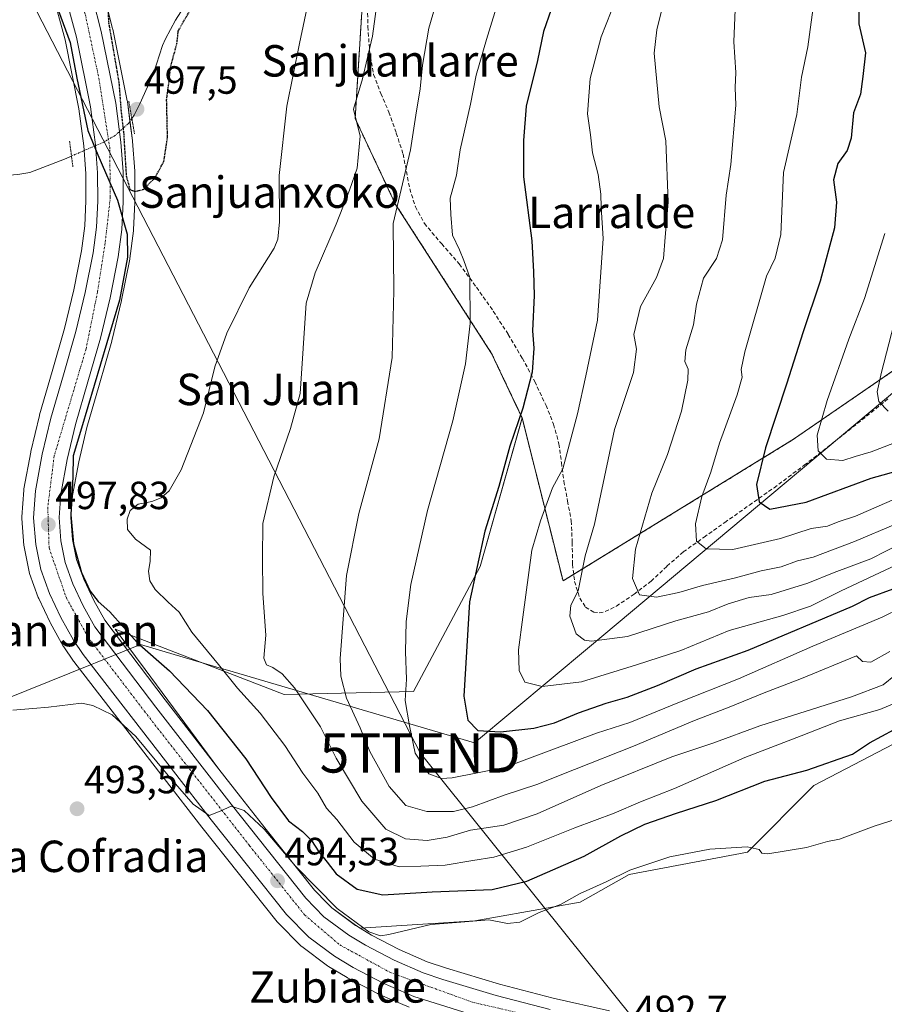
# Model space of a CAD drawing. Units: metres. Extents: x 610488 to 613926, y 4752455 to 4754824.
# Drawn here: x 611229 to 611449, y 4753929 to 4754180 of the extents above; entities that cross this region are included whole.
import ezdxf
from ezdxf.enums import TextEntityAlignment as Align

# ---------------------------------------------------------------- set-up
doc = ezdxf.new("R2010")
doc.units = ezdxf.units.M
doc.header["$MEASUREMENT"] = 0
for name, pattern in [('TRAZO_Y_PUNTO', [1, 0.5, -0.25, 0, -0.25]), ('TRAZOS', [0.75, 0.5, -0.25]), ('TRAZOS2', [0.375, 0.25, -0.125]), ('TRAZOSX2', [1.5, 1, -0.5])]:
    doc.linetypes.add(name, pattern=pattern)
doc.layers.get('0').update_dxf_attribs({"lineweight": 5})
for name, color, linetype, lineweight in [('Arbolado forestal', 92, 'TRAZOS', 0), ('Arbolado forestal CxS', 92, 'Continuous', 0), ('Carretera de calzada única', 19, 'Continuous', 13), ('Carretera de calzada única Cxs', 19, 'Continuous', 13), ('Carretera de calzada única eje', 19, 'TRAZO_Y_PUNTO', 0), ('Carátula', 7, 'Continuous', 5), ('Corriente natural lineal', 142, 'Continuous', 13), ('Corriente natural lineal oculto', 19, 'TRAZO_Y_PUNTO', 13), ('Cultivos herbáceos CxS', 92, 'Continuous', 0), ('Curva de nivel maestra', 36, 'Continuous', 30), ('Curva de nivel maestra depresión', 36, 'TRAZOS2', 30), ('Curva de nivel normal', 36, 'Continuous', 0), ('Entidad de ámbito territorial', 19, 'Continuous', 0), ('Entidad de ámbito territorial CxS', 92, 'Continuous', 0), ('Matorral', 135, 'Continuous', 0), ('Matorral CxS', 135, 'Continuous', 0), ('Núcleo urbano', 19, 'Continuous', 0), ('Núcleo urbano CxS', 19, 'Continuous', 0), ('Puente lineal', 2, 'TRAZOS2', 0), ('Punto de cota en terreno', 7, 'Continuous', 0), ('Rótulo de punto de cota en terreno', 19, 'Continuous', 0), ('Senda', 19, 'TRAZOSX2', 0), ('Tendido', 6, 'Continuous', 0), ('Texto cartográfico', 19, 'Continuous', 0), ('Torre de tendido puntual', 7, 'Continuous', 0)]:
    doc.layers.add(name, color=color, linetype=linetype, lineweight=lineweight)
doc.styles.add('Arial', font='txt', dxfattribs={"height": 0.2})

# ---------------------------------------------------------------- blocks, each defined once
blk = doc.blocks.new('*U160')
at = {"layer": 'Cultivos herbáceos CxS', "color": 92, "linetype": 'Continuous', "lineweight": 0}
blk.add_polyline3d([(611379.31, 4753927.44, 492.7), (611364.92, 4753930.69, 493.02), (611351.27, 4753934.23, 493.45), (611337.77, 4753938.29, 493.97), (611332.9, 4753939.97, 494.01), (611325.73, 4753943.05, 494.12), (611318.69, 4753946.76, 494.69), (611315.86, 4753948.48, 494.64), (611345, 4753950.37, 495.15), (611371.79, 4753955.11, 494.44), (611384.27, 4753962.15, 494.88), (611414.42, 4753967.84, 494.81), (611431.3, 4753984.82, 497.07), (611471.9, 4754006.01, 499.46)], dxfattribs=at)
blk = doc.blocks.new('*U166')
at = {"layer": 'Arbolado forestal CxS', "color": 92, "linetype": 'Continuous', "lineweight": 0}
blk.add_polyline3d([(611472.09, 4754104.54, 567.74), (611426.14, 4754072.97, 552.47), (611367.46, 4754036.93, 533.45), (611357.06, 4754078.39, 524.96), (611349.29, 4754094.82, 521.41), (611324.83, 4754132.79, 514.9), (611314.53, 4754154.68, 509.32), (611316.49, 4754185.88, 508.45), (611337.76, 4754190.61, 514.52), (611375.56, 4754191.79, 527.03), (611385.55, 4754198.19, 529.22), (611398.66, 4754227.8, 529.77), (611414.95, 4754258.96, 531.7), (611449.62, 4754332.89, 530.11)], dxfattribs=at)
blk = doc.blocks.new('5PATER')
at = {"layer": 'Carátula', "linetype": 'Continuous', "lineweight": 5}
h = blk.add_hatch(color=250, dxfattribs=at)
edge = h.paths.add_edge_path()
edge.add_ellipse((0, 0.01), major_axis=(-1.33, -1.34), ratio=0.999422, start_angle=0, end_angle=360)
blk = doc.blocks.new('5TTEND')
blk.add_text('5TTEND', height=10).set_placement((0, 0), align=Align.MIDDLE_CENTER)

msp = doc.modelspace()

# ---------------------------------------------------------------- linework, layer by layer
at = {"layer": 'Arbolado forestal', "color": 92, "linetype": 'TRAZOS', "lineweight": 0}
for points in [[(611449.62, 4754332.89, 530.11), (611448.53, 4754330.58, 530.04), (611414.95, 4754258.96, 531.7), (611398.66, 4754227.8, 529.77), (611385.55, 4754198.19, 529.22), (611375.56, 4754191.79, 527.03), (611337.76, 4754190.61, 514.52), (611317.49, 4754186.11, 508.86), (611316.49, 4754185.89, 508.45), (611314.53, 4754154.68, 509.32), (611324.83, 4754132.79, 514.9), (611349.29, 4754094.82, 521.41), (611357.06, 4754078.4, 524.96)], [(611357.06, 4754078.4, 524.96), (611367.46, 4754036.93, 533.45), (611370.19, 4754038.61, 533.95), (611426.14, 4754072.97, 552.47), (611472.09, 4754104.55, 567.74), (611479.95, 4754109.59, 569.9), (611510.03, 4754128.86, 574)]]:
    msp.add_polyline3d(points, dxfattribs=at)
at = {"layer": 'Carretera de calzada única', "color": 19, "linetype": 'Continuous', "lineweight": 13}
for points in [[(611348.73, 4753925.11, 492.95), (611329.48, 4753931.14, 493.51), (611321.64, 4753934.51, 493.7), (611314.03, 4753938.51, 494.03), (611309.32, 4753941.36, 494.01), (611302.76, 4753946.22, 494.1), (611297.07, 4753951.99, 494.31), (611277.87, 4753976.09, 494.5), (611268.28, 4753988.46, 494.8), (611245.33, 4754018.21, 496.65), (611242.82, 4754021.84, 496.82), (611239.57, 4754027.61, 497.1), (611236.69, 4754033.72, 497.3), (611234.5, 4754039.86, 497.61), (611233.21, 4754046.19, 497.74), (611232.69, 4754053.02, 497.77), (611233.17, 4754059.84, 497.75), (611234.89, 4754069.15, 497.95), (611237.07, 4754078.36, 498.49), (611240.26, 4754089.38, 498.24), (611243.42, 4754100.39, 498.75), (611245.82, 4754110.35, 498.82), (611247.82, 4754120.44, 499.21), (611248.67, 4754127.02, 499.2), (611249.01, 4754133.61, 499.21), (611248.98, 4754140.8, 499.36), (611248.46, 4754147.97, 499.76), (611247.17, 4754157.58, 500.19), (611243.6, 4754175.35, 500.31), (611237.48, 4754197.88, 501.65)], [(611247.77, 4754185.23, 501.09), (611249.89, 4754176.84, 500.48), (611253.57, 4754158.59, 500.03), (611254.89, 4754148.64, 499.57), (611255.46, 4754141.05, 499.78), (611255.48, 4754133.46, 499.99), (611255.1, 4754126.43, 499.83), (611254.21, 4754119.41, 499.7), (611252.14, 4754108.98, 499.46), (611249.67, 4754098.74, 499.33), (611246.48, 4754087.59, 498.85), (611243.32, 4754076.73, 499.51), (611241.21, 4754067.82, 498.26), (611239.58, 4754059.02, 498.73), (611239.17, 4754053.06, 498.92), (611239.62, 4754047.09, 497.84), (611240.73, 4754041.6, 497.34), (611242.67, 4754036.18, 497.9), (611245.32, 4754030.59, 497.38), (611248.3, 4754025.27, 496.92), (611263.8, 4754004.79, 496.05), (611282.96, 4753980.06, 495.35), (611301.98, 4753956.18, 494.44), (611306.6, 4753951.42, 494.16), (611312.94, 4753946.74, 494.09), (611317.21, 4753944.15, 493.93), (611324.44, 4753940.34, 493.85), (611331.82, 4753937.17, 493.78), (611336.85, 4753935.43, 493.66), (611350.46, 4753931.34, 493.33), (611364.21, 4753927.77, 492.92)]]:
    msp.add_polyline3d(points, dxfattribs=at)
at = {"layer": 'Carretera de calzada única Cxs', "color": 19, "linetype": 'Continuous', "lineweight": 13}
for points in [[(611348.73, 4753925.11, 492.95), (611329.48, 4753931.14, 493.51), (611321.64, 4753934.51, 493.7), (611314.03, 4753938.51, 494.03), (611309.32, 4753941.36, 494.01), (611302.76, 4753946.22, 494.1), (611297.07, 4753951.99, 494.31), (611277.87, 4753976.09, 494.5), (611268.28, 4753988.46, 494.8), (611245.33, 4754018.21, 496.65), (611242.82, 4754021.84, 496.82), (611239.57, 4754027.61, 497.1), (611236.69, 4754033.72, 497.3), (611234.5, 4754039.86, 497.61), (611233.21, 4754046.19, 497.74), (611232.69, 4754053.02, 497.77), (611233.17, 4754059.84, 497.75), (611234.89, 4754069.15, 497.95), (611237.07, 4754078.36, 498.49), (611240.26, 4754089.38, 498.24), (611243.42, 4754100.39, 498.75), (611245.82, 4754110.35, 498.82), (611247.82, 4754120.44, 499.21), (611248.67, 4754127.02, 499.2), (611249.01, 4754133.61, 499.21), (611248.98, 4754140.8, 499.36), (611248.46, 4754147.97, 499.76), (611247.17, 4754157.58, 500.19), (611243.6, 4754175.35, 500.31), (611237.48, 4754197.88, 501.65)], [(611247.77, 4754185.23, 501.09), (611249.89, 4754176.84, 500.48), (611253.57, 4754158.59, 500.03), (611254.89, 4754148.64, 499.57), (611255.46, 4754141.05, 499.78), (611255.48, 4754133.46, 499.99), (611255.1, 4754126.43, 499.83), (611254.21, 4754119.41, 499.7), (611252.14, 4754108.98, 499.46), (611249.67, 4754098.74, 499.33), (611246.48, 4754087.59, 498.85), (611243.32, 4754076.73, 499.51), (611241.21, 4754067.82, 498.26), (611239.58, 4754059.02, 498.73), (611239.17, 4754053.06, 498.92), (611239.62, 4754047.09, 497.84), (611240.73, 4754041.6, 497.34), (611242.67, 4754036.18, 497.9), (611245.32, 4754030.59, 497.38), (611248.3, 4754025.27, 496.92), (611263.8, 4754004.79, 496.05), (611282.96, 4753980.06, 495.35), (611301.98, 4753956.18, 494.44), (611306.6, 4753951.42, 494.16), (611312.94, 4753946.74, 494.09), (611317.21, 4753944.15, 493.93), (611324.44, 4753940.34, 493.85), (611331.82, 4753937.17, 493.78), (611336.85, 4753935.43, 493.66), (611350.46, 4753931.34, 493.33), (611364.21, 4753927.77, 492.92)]]:
    msp.add_polyline3d(points, dxfattribs=at)
at = {"layer": 'Carretera de calzada única eje', "color": 19, "linetype": 'TRAZO_Y_PUNTO', "lineweight": 0}
msp.add_polyline3d([(611243.21, 4754190.18, 501.58), (611245.85, 4754181.08, 501.24), (611249.28, 4754164.94, 500.76), (611252.05, 4754147.31, 500.09), (611252.21, 4754134.59, 499.81), (611250.91, 4754123.02, 499.5), (611248.96, 4754110.49, 499.21), (611246.03, 4754095.99, 498.87), (611237.92, 4754068.76, 498.28), (611236.28, 4754055.73, 497.94), (611236.62, 4754045.31, 497.68), (611241.01, 4754032.59, 497.07), (611246.71, 4754022.34, 496.54), (611260.87, 4754003.76, 495.83), (611287.67, 4753969.49, 494.83), (611301.67, 4753951.9, 494.37), (611310.64, 4753944.24, 494.11), (611323.5, 4753937.24, 493.73), (611344.17, 4753929.74, 493.4), (611383.78, 4753920.38, 492.61)], dxfattribs=at)
at = {"layer": 'Corriente natural lineal', "color": 142, "linetype": 'Continuous', "lineweight": 13}
for points in [[(611271.72, 4754184.19, 499.33), (611268.77, 4754179.7, 499.49), (611266.23, 4754174.96, 498.31), (611265.48, 4754173.24, 498.13), (611263.16, 4754166.13, 498.76), (611259.76, 4754158.41, 498.63), (611258.29, 4754155.49, 498.9), (611257.69, 4754154.63, 499.01)], [(611242.32, 4754145.09, 497.36), (611240.53, 4754144.32, 496.72), (611231.75, 4754140.86, 496.07), (611228.69, 4754140.36, 495.93), (611219.46, 4754139.75, 495.69), (611210.23, 4754139.2, 495.11), (611199.31, 4754138.92, 494.34), (611195.73, 4754138.39, 494.24), (611174.16, 4754133.56, 493.5), (611155.51, 4754130.76, 492.69), (611149.5, 4754129.3, 492.72)]]:
    msp.add_polyline3d(points, dxfattribs=at)
at = {"layer": 'Corriente natural lineal oculto', "color": 19, "linetype": 'TRAZO_Y_PUNTO', "lineweight": 13}
msp.add_polyline3d([(611257.69, 4754154.63, 499.01), (611256.8, 4754153.35, 499.16), (611253.42, 4754150.35, 499.9), (611250.42, 4754148.57, 500.09), (611242.32, 4754145.09, 497.36)], dxfattribs=at)
at = {"layer": 'Cultivos herbáceos CxS', "color": 92, "linetype": 'Continuous', "lineweight": 0}
for points in [[(611449.62, 4754332.89, 530.11), (611448.53, 4754330.58, 530.04), (611414.95, 4754258.96, 531.7), (611398.66, 4754227.8, 529.77), (611385.55, 4754198.19, 529.22), (611375.56, 4754191.79, 527.03), (611337.76, 4754190.61, 514.52), (611317.49, 4754186.11, 508.86), (611316.49, 4754185.89, 508.45), (611314.53, 4754154.68, 509.32), (611324.83, 4754132.79, 514.9), (611349.29, 4754094.82, 521.41), (611357.06, 4754078.4, 524.96)], [(611234.59, 4754197.07, 500.98), (611240.68, 4754174.66, 499.46), (611244.21, 4754157.08, 499.19), (611245.47, 4754147.66, 499.05), (611245.98, 4754140.69, 498.54), (611246.01, 4754133.68, 498.5), (611245.68, 4754127.29, 498.57), (611244.86, 4754120.92, 498.4), (611242.89, 4754110.99, 497.71), (611240.52, 4754101.16, 498.05), (611237.38, 4754090.21, 497.06), (611234.19, 4754079.19, 497.58), (611234.15, 4754079.05, 497.57), (611231.97, 4754069.84, 497.24), (611231.94, 4754069.7, 497.24), (611230.22, 4754060.37, 497.5), (611230.18, 4754060.05, 497.51), (611229.7, 4754053.23, 497.7), (611229.69, 4754053.02, 497.71), (611229.7, 4754052.79, 497.71), (611230.22, 4754045.96, 497.74), (611230.26, 4754045.67, 497.73), (611230.27, 4754045.59, 497.73), (611231.56, 4754039.26, 497.68), (611231.67, 4754038.85, 497.68), (611233.87, 4754032.7, 497.66), (611233.98, 4754032.44, 497.64), (611236.86, 4754026.33, 497.33), (611236.96, 4754026.14, 497.32), (611240.21, 4754020.35, 497.14), (611240.35, 4754020.13, 497.13), (611242.86, 4754016.5, 496.97), (611242.95, 4754016.38, 496.97), (611265.91, 4753986.63, 494.15), (611275.51, 4753974.24, 493.68), (611294.72, 4753950.12, 493.82), (611294.77, 4753950.06, 493.81), (611294.93, 4753949.88, 493.8), (611300.62, 4753944.11, 493.6), (611300.83, 4753943.92, 493.59), (611300.97, 4753943.81, 493.58), (611307.53, 4753938.95, 493.65), (611307.77, 4753938.79, 493.65), (611312.5, 4753935.93, 493.62), (611312.63, 4753935.85, 493.61), (611320.24, 4753931.85, 493.45), (611320.46, 4753931.75, 493.44), (611328.3, 4753928.38, 493.25)], [(611328.29, 4753928.38, 493.25), (611320.45, 4753931.75, 493.44), (611320.24, 4753931.86, 493.45), (611312.63, 4753935.86, 493.61), (611312.5, 4753935.93, 493.62), (611307.77, 4753938.79, 493.65), (611307.53, 4753938.95, 493.65), (611300.97, 4753943.81, 493.58), (611300.83, 4753943.92, 493.59), (611300.62, 4753944.11, 493.6), (611294.93, 4753949.88, 493.8), (611294.77, 4753950.06, 493.81), (611294.72, 4753950.12, 493.82), (611275.51, 4753974.24, 493.68), (611265.91, 4753986.63, 494.15), (611242.95, 4754016.38, 496.97), (611242.86, 4754016.5, 496.97), (611240.35, 4754020.13, 497.13), (611240.21, 4754020.35, 497.14), (611236.96, 4754026.14, 497.32), (611236.86, 4754026.33, 497.33), (611233.98, 4754032.44, 497.64), (611233.87, 4754032.7, 497.66), (611231.67, 4754038.85, 497.68), (611231.56, 4754039.26, 497.68), (611230.27, 4754045.59, 497.73), (611230.26, 4754045.67, 497.73), (611230.22, 4754045.96, 497.74), (611229.7, 4754052.79, 497.71), (611229.69, 4754053.02, 497.71), (611229.7, 4754053.23, 497.7), (611230.18, 4754060.05, 497.51), (611230.22, 4754060.37, 497.5), (611231.94, 4754069.7, 497.24), (611231.97, 4754069.84, 497.24), (611234.15, 4754079.05, 497.57), (611234.19, 4754079.19, 497.58), (611237.38, 4754090.21, 497.06), (611240.52, 4754101.16, 498.05), (611242.89, 4754110.99, 497.71), (611244.86, 4754120.93, 498.4), (611245.68, 4754127.29, 498.57), (611246.01, 4754133.68, 498.5), (611245.98, 4754140.69, 498.54), (611245.56, 4754146.48, 498.89), (611245.47, 4754147.66, 499.05), (611244.21, 4754157.09, 499.19), (611240.68, 4754174.66, 499.46), (611234.59, 4754197.07, 500.98)], [(611316.49, 4754185.88, 508.45), (611314.53, 4754154.68, 509.32), (611324.83, 4754132.79, 514.9), (611349.29, 4754094.82, 521.41), (611357.06, 4754078.39, 524.96), (611346.36, 4754040.62, 525.11), (611329.4, 4754008.73, 520.44), (611296.45, 4754008.02, 508.36), (611253.4, 4754024.66, 498.24), (611261.05, 4754014.35, 497.9), (611279.81, 4753989.02, 496.58), (611266.18, 4754006.61, 496.93), (611250.82, 4754026.92, 498.21), (611247.99, 4754031.97, 498.89), (611245.44, 4754037.33, 500.41), (611243.63, 4754042.41, 499.29), (611242.6, 4754047.5, 498.93), (611242.18, 4754053.07, 500.2), (611242.56, 4754058.64, 499.9), (611244.15, 4754067.2, 500.44), (611246.22, 4754075.97, 501.39), (611249.36, 4754086.76, 500.34), (611252.55, 4754097.92, 500.01), (611252.59, 4754098.04, 500), (611255.06, 4754108.28, 500.14), (611255.08, 4754108.4, 500.14), (611257.16, 4754118.86, 499.97), (611257.19, 4754119.03, 499.97), (611258.08, 4754126.05, 500.17), (611258.1, 4754126.27, 500.18), (611258.48, 4754133.3, 500.15), (611258.48, 4754133.46, 500.15), (611258.46, 4754141.06, 499.63), (611258.45, 4754141.27, 499.61), (611257.88, 4754148.86, 499.11), (611257.86, 4754149.03, 499.11), (611256.54, 4754158.98, 499.19), (611256.52, 4754159.11, 499.2), (611256.51, 4754159.18, 499.21), (611252.83, 4754177.43, 499.81), (611252.8, 4754177.58, 499.81), (611250.67, 4754185.97, 500.38)], [(611279.81, 4753989.02, 496.58), (611266.18, 4754006.61, 496.93), (611250.82, 4754026.92, 498.21), (611247.99, 4754031.97, 498.89), (611245.44, 4754037.33, 500.41), (611243.63, 4754042.41, 499.29), (611242.6, 4754047.5, 498.93), (611242.18, 4754053.07, 500.2), (611242.56, 4754058.64, 499.9), (611244.15, 4754067.2, 500.44), (611246.22, 4754075.97, 501.39), (611249.36, 4754086.76, 500.34), (611252.55, 4754097.92, 500.01), (611252.59, 4754098.04, 500), (611255.06, 4754108.28, 500.14), (611255.08, 4754108.4, 500.14), (611257.16, 4754118.86, 499.97), (611257.19, 4754119.03, 499.97), (611258.08, 4754126.05, 500.17), (611258.1, 4754126.27, 500.18), (611258.48, 4754133.3, 500.15), (611258.48, 4754133.46, 500.15), (611258.46, 4754141.06, 499.63), (611258.45, 4754141.28, 499.61), (611257.88, 4754148.87, 499.11), (611257.86, 4754149.04, 499.11), (611257.21, 4754153.94, 499.09), (611256.54, 4754158.99, 499.19), (611256.52, 4754159.11, 499.2), (611256.51, 4754159.18, 499.21), (611252.83, 4754177.43, 499.81), (611252.8, 4754177.58, 499.81), (611250.67, 4754185.97, 500.38)], [(611279.81, 4753989.02, 496.58), (611261.04, 4754014.35, 497.9), (611253.4, 4754024.66, 498.24), (611296.45, 4754008.02, 508.37), (611329.4, 4754008.73, 520.44), (611346.36, 4754040.62, 525.11), (611357.06, 4754078.4, 524.96)], [(611471.9, 4754006.01, 499.46), (611431.3, 4753984.82, 497.07), (611414.42, 4753967.84, 494.81), (611384.27, 4753962.15, 494.88), (611371.79, 4753955.11, 494.44), (611345, 4753950.37, 495.15), (611315.86, 4753948.48, 494.64)], [(611315.86, 4753948.48, 494.64), (611318.69, 4753946.76, 494.69), (611325.73, 4753943.05, 494.12), (611332.9, 4753939.97, 494.01), (611337.77, 4753938.29, 493.97), (611351.27, 4753934.23, 493.45), (611364.92, 4753930.69, 493.02), (611379.31, 4753927.44, 492.7)]]:
    msp.add_polyline3d(points, dxfattribs=at)
at = {"layer": 'Curva de nivel maestra', "color": 36, "linetype": 'Continuous', "lineweight": 30}
for points in [[(611238.98, 4754182.03, 500), (611242, 4754173.96, 500), (611243.64, 4754164.95, 500), (611246.52, 4754151.58, 500), (611249, 4754145.36, 500), (611254.03, 4754133.86, 500), (611256.49, 4754125.2, 500), (611256.57, 4754119.38, 500), (611254.55, 4754108.44, 500), (611244.87, 4754075.77, 500), (611242.73, 4754068.77, 500), (611242.63, 4754063.44, 500), (611242.18, 4754053.77, 500), (611242.85, 4754046.38, 500), (611244.83, 4754039.08, 500), (611247.09, 4754034.31, 500), (611249.15, 4754031.72, 500), (611252.12, 4754029.02, 500), (611259, 4754021.27, 500), (611267.3, 4754014.01, 500), (611276.94, 4754003.91, 500), (611286.68, 4753991.64, 500), (611293.12, 4753981.74, 500), (611297.6, 4753975.88, 500), (611301.16, 4753973.11, 500), (611303.39, 4753970.85, 500), (611305.28, 4753967.93, 500), (611307.44, 4753965.3, 500), (611309.67, 4753962.36, 500), (611315.09, 4753958.44, 500), (611321.63, 4753956.97, 500), (611334.14, 4753957.76, 500), (611349.43, 4753958.38, 500), (611358.27, 4753960.47, 500), (611372.89, 4753966.84, 500), (611382.16, 4753972.03, 500), (611388.29, 4753974.96, 500), (611396.34, 4753977.8, 500), (611406.35, 4753980.98, 500), (611418.86, 4753985.95, 500), (611429.53, 4753988.73, 500), (611441.15, 4753992.79, 500), (611445.47, 4753995.68, 500), (611451.76, 4753999.09, 500)], [(611364.46, 4754182.44, 525), (611362.48, 4754176.77, 525), (611360.96, 4754169.44, 525), (611358.1, 4754157.77, 525), (611357.42, 4754149.03, 525), (611357.43, 4754139.81, 525), (611359.5, 4754123.48, 525), (611359.99, 4754115.58, 525), (611360.15, 4754109.6, 525), (611359.71, 4754100.62, 525), (611360.02, 4754096.15, 525), (611359.63, 4754090.1, 525), (611357.21, 4754080.88, 525), (611353.96, 4754071.19, 525), (611351.14, 4754060.99, 525), (611347.58, 4754049.58, 525), (611343.63, 4754031.56, 525), (611342.25, 4754007.54, 525), (611343.26, 4754001.44, 525), (611345.74, 4753998.87, 525), (611351.51, 4753998.54, 525), (611360.04, 4753999.44, 525), (611365.33, 4754000.82, 525), (611371.44, 4754003.34, 525), (611378.48, 4754005.82, 525), (611383.82, 4754007.32, 525), (611391.48, 4754010.33, 525), (611401.34, 4754014.53, 525), (611414.59, 4754019.25, 525), (611441.15, 4754030.46, 525), (611445.48, 4754032.71, 525), (611451.48, 4754034.88, 525)], [(611442.78, 4754182.4, 550), (611442.82, 4754178.75, 550), (611444.49, 4754171.36, 550), (611443.81, 4754165.33, 550), (611443.17, 4754160.83, 550), (611441.44, 4754156.06, 550), (611440.82, 4754149.62, 550), (611439.84, 4754146.48, 550), (611437.45, 4754143.22, 550), (611436.3, 4754139.01, 550), (611437.06, 4754133.32, 550), (611436.59, 4754126.78, 550), (611432.96, 4754113.23, 550), (611428.48, 4754100.11, 550), (611424.44, 4754087.28, 550), (611418.99, 4754070.77, 550), (611416.72, 4754061.44, 550), (611417.38, 4754057.08, 550), (611420.16, 4754055.17, 550), (611429.4, 4754057, 550), (611445.96, 4754063.08, 550), (611454.12, 4754065.4, 550)]]:
    msp.add_polyline3d(points, dxfattribs=at)
at = {"layer": 'Curva de nivel maestra depresión', "color": 36, "linetype": 'TRAZOS2', "lineweight": 30}
msp.add_polyline3d([(611251.6, 4754184.89, 500), (611251.72, 4754179.34, 500), (611254.37, 4754163.93, 500), (611254.91, 4754156.82, 500), (611255.59, 4754150.94, 500), (611256.26, 4754140.07, 500), (611257.18, 4754136.56, 500), (611258.49, 4754136.05, 500), (611260.7, 4754136.65, 500), (611263.62, 4754139.57, 500), (611265.86, 4754143.82, 500), (611266.77, 4754149.88, 500), (611266.54, 4754159.43, 500), (611267.2, 4754164.44, 500), (611267.55, 4754167.77, 500), (611269.17, 4754173.77, 500), (611269.5, 4754176.9, 500), (611271, 4754179.61, 500), (611273.18, 4754183.23, 500)], dxfattribs=at)
at = {"layer": 'Curva de nivel normal', "color": 36, "linetype": 'Continuous', "lineweight": 0}
for points in [[(611303.88, 4754190.27, 505), (611300.35, 4754173.77, 505), (611297.16, 4754157.77, 505), (611295.16, 4754140.16, 505), (611295.3, 4754128.34, 505), (611294.88, 4754123.94, 505), (611293.88, 4754121.68, 505), (611287.53, 4754111.53, 505), (611281.91, 4754100.04, 505), (611278.78, 4754091.44, 505), (611275.92, 4754079.68, 505), (611270.21, 4754065.23, 505), (611267.18, 4754059.82, 505), (611265.15, 4754058.07, 505), (611262.76, 4754057.1, 505), (611259.26, 4754056.49, 505), (611257.29, 4754054.84, 505), (611256.47, 4754052.64, 505), (611256.57, 4754049.99, 505), (611258.65, 4754047.54, 505), (611262.41, 4754044.75, 505), (611262.35, 4754041.9, 505), (611261.94, 4754039.4, 505), (611262.23, 4754036.94, 505), (611263.64, 4754034.74, 505), (611266.94, 4754031.54, 505), (611269.74, 4754028.99, 505), (611272.93, 4754023.89, 505), (611279.72, 4754015.61, 505), (611284.58, 4754009.62, 505), (611290.33, 4754003.29, 505), (611296.6, 4753995.02, 505), (611301.2, 4753987.94, 505), (611305.07, 4753982.89, 505), (611307.22, 4753979.1, 505), (611309.86, 4753976.15, 505), (611314.32, 4753970.43, 505), (611319.5, 4753966.1, 505), (611325.75, 4753964.14, 505), (611331.3, 4753964.28, 505), (611337.48, 4753964.56, 505), (611344.48, 4753965.72, 505), (611349.82, 4753966.57, 505), (611358.15, 4753969.1, 505), (611370.48, 4753974.02, 505), (611380.48, 4753977.79, 505), (611387.17, 4753980.64, 505), (611395.87, 4753984.11, 505), (611413.75, 4753991.93, 505), (611428.13, 4753997.52, 505), (611437.82, 4754001.33, 505), (611448.13, 4754004.21, 505), (611455.74, 4754007.37, 505)], [(611320.75, 4754188.85, 510), (611318.96, 4754175.61, 510), (611316.42, 4754164.73, 510), (611314.16, 4754157.01, 510), (611315.83, 4754150.16, 510), (611315.07, 4754141.99, 510), (611313.11, 4754136.43, 510), (611309.68, 4754127.75, 510), (611304.4, 4754115.33, 510), (611302.04, 4754107.66, 510), (611300.53, 4754084.62, 510), (611298.08, 4754075.75, 510), (611293.87, 4754063.39, 510), (611291.02, 4754051.51, 510), (611290.95, 4754042.7, 510), (611291.07, 4754033.69, 510), (611291.82, 4754023.1, 510), (611291.3, 4754017.25, 510), (611291.96, 4754015.58, 510), (611293.6, 4754014.89, 510), (611295.94, 4754013.23, 510), (611299.09, 4754009.71, 510), (611305.71, 4753999.77, 510), (611309.73, 4753991.81, 510), (611316.21, 4753980.87, 510), (611322.38, 4753973.68, 510), (611327.38, 4753971.27, 510), (611332.85, 4753970.85, 510), (611337.96, 4753971.72, 510), (611343.92, 4753973.43, 510), (611352.36, 4753974.78, 510), (611360.91, 4753977.61, 510), (611377.1, 4753984.81, 510), (611395.17, 4753992.16, 510), (611405.61, 4753995.64, 510), (611417.53, 4754000.05, 510), (611440.95, 4754007.41, 510), (611448.96, 4754010.5, 510), (611452.11, 4754013.04, 510)], [(611382.23, 4754188.39, 530), (611377.21, 4754175.44, 530), (611374.4, 4754164.81, 530), (611373.72, 4754155.86, 530), (611374.5, 4754150.45, 530), (611374.96, 4754145.91, 530), (611376.41, 4754140.36, 530), (611377.06, 4754135.35, 530), (611377.14, 4754132.1, 530), (611377.71, 4754124.11, 530), (611376.2, 4754103.28, 530), (611373.3, 4754089.1, 530), (611371.17, 4754079.44, 530), (611367.4, 4754065.44, 530), (611364.82, 4754060.59, 530), (611361.77, 4754052.26, 530), (611359.55, 4754044.77, 530), (611357.2, 4754027.72, 530), (611356.14, 4754019.34, 530), (611356.3, 4754014.15, 530), (611357.7, 4754011.14, 530), (611362.16, 4754010.02, 530), (611372.15, 4754011.21, 530), (611386.15, 4754015.54, 530), (611397.46, 4754019.21, 530), (611409.73, 4754024.34, 530), (611423.41, 4754028.12, 530), (611430.51, 4754030.5, 530), (611438.28, 4754034.38, 530), (611466.31, 4754047.59, 530)], [(611351.45, 4754186.1, 520), (611347.99, 4754174.77, 520), (611345.39, 4754165.66, 520), (611343.91, 4754158.34, 520), (611341.24, 4754146.66, 520), (611340.37, 4754140.26, 520), (611338.74, 4754134.4, 520), (611338.93, 4754130.22, 520), (611339.36, 4754124.98, 520), (611341.08, 4754121.24, 520), (611342.22, 4754118.48, 520), (611343.75, 4754114.18, 520), (611343.8, 4754102.42, 520), (611342.61, 4754092.23, 520), (611339.38, 4754077.67, 520), (611332.93, 4754054.89, 520), (611328.74, 4754035.98, 520), (611327.51, 4754026.61, 520), (611327.34, 4754018.91, 520), (611327.58, 4754011.92, 520), (611327.3, 4754006.45, 520), (611328.36, 4754000.02, 520), (611329.8, 4753993.03, 520), (611333.29, 4753987.79, 520), (611336.49, 4753986.63, 520), (611339.23, 4753986.77, 520), (611352.53, 4753989.38, 520), (611376.01, 4753998.18, 520), (611384.48, 4754000.89, 520), (611397.15, 4754006.09, 520), (611412.15, 4754011.99, 520), (611431.03, 4754020.28, 520), (611448.68, 4754027.66, 520), (611458.36, 4754032.46, 520)], [(611457.26, 4754060.1, 545), (611441.97, 4754053.4, 545), (611437.52, 4754051.94, 545), (611434.82, 4754050.88, 545), (611430.66, 4754050.25, 545), (611422.84, 4754047.7, 545), (611410.68, 4754044.95, 545), (611403.89, 4754045.09, 545), (611401.42, 4754047.08, 545), (611401.23, 4754051.43, 545), (611402.81, 4754058.44, 545), (611405.12, 4754064.65, 545), (611407.32, 4754071.97, 545), (611411.78, 4754084.32, 545), (611413.07, 4754088.77, 545), (611412.84, 4754090.77, 545), (611413.79, 4754095.26, 545), (611419.28, 4754114.48, 545), (611421.47, 4754119.07, 545), (611422.94, 4754125.14, 545), (611423.62, 4754140.94, 545), (611426.96, 4754155.67, 545), (611428.2, 4754165.15, 545), (611429.77, 4754172.88, 545), (611431.3, 4754184.21, 545)], [(611334.92, 4754183.15, 515), (611333.26, 4754177.64, 515), (611331.66, 4754168.23, 515), (611331.11, 4754162.2, 515), (611329.96, 4754155.53, 515), (611328.62, 4754146.65, 515), (611324.22, 4754127.89, 515), (611324.36, 4754110.77, 515), (611323.99, 4754093.77, 515), (611320.64, 4754073.1, 515), (611315.49, 4754054.1, 515), (611312.32, 4754038.26, 515), (611310.74, 4754017.18, 515), (611310.88, 4754012.64, 515), (611312.3, 4754007.04, 515), (611315.8, 4753999.55, 515), (611318.24, 4753993.53, 515), (611323.23, 4753984.57, 515), (611327.44, 4753979.73, 515), (611332.82, 4753978.2, 515), (611339.62, 4753978.25, 515), (611344.38, 4753979.42, 515), (611352.73, 4753982.5, 515), (611360.8, 4753985.09, 515), (611370.4, 4753988.95, 515), (611385.42, 4753994.84, 515), (611400.92, 4754001.42, 515), (611409.77, 4754004.75, 515), (611418.64, 4754008.41, 515), (611428.15, 4754012.06, 515), (611442.2, 4754017.82, 515), (611443.72, 4754016.37, 515), (611445.87, 4754016.22, 515), (611450.71, 4754018.93, 515)], [(611392.78, 4754183.12, 535), (611391.31, 4754177.26, 535), (611390.63, 4754171.25, 535), (611391.98, 4754157.6, 535), (611393.68, 4754148.97, 535), (611394.26, 4754133.32, 535), (611393.43, 4754124.46, 535), (611393.06, 4754118.99, 535), (611391.26, 4754114.13, 535), (611387.17, 4754106.77, 535), (611385.53, 4754099.64, 535), (611386.19, 4754095.9, 535), (611385.42, 4754089.97, 535), (611380.54, 4754075.44, 535), (611375.48, 4754051.41, 535), (611373.09, 4754043.33, 535), (611371.3, 4754034.41, 535), (611369.47, 4754030.74, 535), (611369.24, 4754027.96, 535), (611370.8, 4754023.48, 535), (611372.91, 4754021.88, 535), (611374.68, 4754021.61, 535), (611383.89, 4754022.81, 535), (611396.15, 4754026.78, 535), (611404.48, 4754029.07, 535), (611409.48, 4754031.05, 535), (611414.82, 4754032.68, 535), (611420.48, 4754033.44, 535), (611429.82, 4754036.36, 535), (611436.48, 4754039.04, 535), (611445.82, 4754042.57, 535), (611453.84, 4754046.58, 535)], [(611411.28, 4754182.38, 540), (611410.92, 4754174.16, 540), (611411.42, 4754166.38, 540), (611411.29, 4754162.53, 540), (611411.5, 4754158.02, 540), (611410.23, 4754142.98, 540), (611409.02, 4754135.09, 540), (611408.04, 4754123.78, 540), (611406.58, 4754118.99, 540), (611403.26, 4754114, 540), (611401.44, 4754107.39, 540), (611400.66, 4754102.09, 540), (611398.76, 4754095.76, 540), (611398.49, 4754092.77, 540), (611399.3, 4754090.83, 540), (611399.26, 4754088, 540), (611397.65, 4754080.16, 540), (611394.1, 4754069.1, 540), (611390.09, 4754059.25, 540), (611385.95, 4754044.99, 540), (611385.14, 4754037.54, 540), (611386.91, 4754033.4, 540), (611391.23, 4754032.82, 540), (611396.94, 4754033.98, 540), (611402.94, 4754035.75, 540), (611411.4, 4754037.69, 540), (611417.91, 4754039.45, 540), (611422.97, 4754040.53, 540), (611427.15, 4754042.07, 540), (611431.15, 4754042.94, 540), (611441.7, 4754046.95, 540), (611462.55, 4754055.8, 540)], [(611449.38, 4754125.34, 555), (611444.25, 4754108.83, 555), (611440.2, 4754098.44, 555), (611434.68, 4754082.88, 555), (611432.2, 4754074.04, 555), (611432.43, 4754070.05, 555), (611434.55, 4754067.91, 555), (611438.72, 4754067.54, 555), (611441.86, 4754068.6, 555), (611445.9, 4754069.78, 555), (611454.1, 4754072.91, 555)], [(611452.93, 4754107.12, 560), (611448.52, 4754090.1, 560), (611447.47, 4754085.1, 560), (611447.9, 4754082.59, 560), (611450.27, 4754080.16, 560)], [(611467.38, 4753981.14, 495), (611446.67, 4753974.49, 495), (611437.82, 4753971.21, 495), (611434.82, 4753970.57, 495), (611429.48, 4753969.05, 495), (611419.6, 4753967.45, 495), (611418.09, 4753967.6, 495), (611417.41, 4753968.55, 495), (611414.31, 4753969.26, 495), (611404.81, 4753968.6, 495), (611394.7, 4753966.65, 495), (611384.48, 4753963.27, 495), (611378.48, 4753960.31, 495), (611371.82, 4753957.31, 495), (611366.86, 4753954.55, 495), (611361.43, 4753952.49, 495), (611356.48, 4753950.06, 495), (611353.37, 4753949.72, 495), (611348.59, 4753950.62, 495), (611341.48, 4753950.03, 495), (611333.82, 4753949.41, 495), (611323.14, 4753946.9, 495), (611321.01, 4753946.58, 495), (611318, 4753947.58, 495), (611309.97, 4753953.56, 495), (611299.35, 4753964.27, 495), (611291.36, 4753973.71, 495), (611286.32, 4753978.5, 495), (611282.95, 4753979.59, 495), (611280.2, 4753978.31, 495), (611277.41, 4753977.2, 495), (611273.28, 4753980.07, 495), (611266.52, 4753987.9, 495), (611258.67, 4753997.28, 495), (611252.68, 4754002.83, 495), (611247.76, 4754005.21, 495), (611244.86, 4754005.76, 495), (611236.49, 4754004.82, 495), (611232.48, 4754004.48, 495), (611227.39, 4754004.02, 495)]]:
    msp.add_polyline3d(points, dxfattribs=at)
at = {"layer": 'Entidad de ámbito territorial', "color": 19, "linetype": 'Continuous', "lineweight": 0}
msp.add_polyline3d([(611198.52, 4754013.02, 491.62), (611202.32, 4753997.57, 491.58), (611208.07, 4753999.88, 492.78), (611214.23, 4754002.35, 493.59), (611247.58, 4754015.75, 496.37), (611248.44, 4754016.1, 496.35), (611255.33, 4754018.86, 496.95), (611259.9, 4754020.7, 499.7), (611278.45, 4754015.25, 504.08), (611283.48, 4754013.77, 505.55), (611320.66, 4754002.84, 517.41), (611344.94, 4753995.7, 523.46), (611374.18, 4754020.17, 534.23), (611477.45, 4754106.58, 568.7)], dxfattribs=at)
msp.add_polyline3d([(611198.52, 4754013.02, 491.62), (611202.32, 4753997.57, 491.58), (611208.07, 4753999.88, 492.78), (611214.23, 4754002.35, 493.59), (611247.58, 4754015.75, 496.37), (611248.44, 4754016.1, 496.35), (611255.33, 4754018.86, 496.95), (611259.9, 4754020.7, 499.7), (611278.45, 4754015.25, 504.08), (611283.48, 4754013.77, 505.55), (611320.66, 4754002.84, 517.41), (611344.94, 4753995.7, 523.46), (611374.18, 4754020.17, 534.23), (611477.45, 4754106.58, 568.7)], dxfattribs=at)
at = {"layer": 'Entidad de ámbito territorial CxS', "color": 92, "linetype": 'Continuous', "lineweight": 0}
for points in [[(611477.45, 4754106.58, 568.7), (611374.18, 4754020.17, 534.23), (611344.94, 4753995.7, 523.46), (611320.66, 4754002.84, 517.41), (611283.48, 4754013.77, 505.55), (611278.45, 4754015.25, 504.08), (611259.9, 4754020.7, 499.7), (611255.33, 4754018.86, 496.95), (611248.44, 4754016.1, 496.35), (611247.58, 4754015.75, 496.37), (611214.23, 4754002.35, 493.59), (611208.07, 4753999.88, 492.78), (611202.32, 4753997.57, 491.58), (611198.52, 4754013.02, 491.62), (611200.67, 4754025.54, 493.11), (611201, 4754027.47, 493.55), (611211.89, 4754090.78, 494.59), (611222.5, 4754173.59, 497.03), (611222.95, 4754177.16, 498.25), (611228.58, 4754221.05, 502.98)], [(611477.45, 4754106.58, 568.7), (611374.18, 4754020.17, 534.23), (611344.94, 4753995.7, 523.46), (611320.66, 4754002.84, 517.41), (611283.48, 4754013.77, 505.55), (611278.45, 4754015.25, 504.08), (611259.9, 4754020.7, 499.7), (611255.33, 4754018.86, 496.95), (611248.44, 4754016.1, 496.35), (611247.58, 4754015.75, 496.37), (611214.23, 4754002.35, 493.59), (611208.07, 4753999.88, 492.78), (611202.32, 4753997.57, 491.58), (611198.52, 4754013.02, 491.62), (611200.67, 4754025.54, 493.11), (611201, 4754027.46, 493.55), (611211.89, 4754090.78, 494.59), (611222.5, 4754173.59, 497.03), (611222.95, 4754177.16, 498.25), (611228.58, 4754221.05, 502.98)], [(611127.82, 4754180.15, 493.07), (611137.64, 4754158.57, 492.96), (611146.33, 4754135.58, 493.04), (611153.78, 4754120.06, 492.39), (611162.97, 4754098.86, 492.5), (611172.12, 4754079.56, 492.63), (611177.38, 4754066.93, 492.92), (611193.26, 4754029.06, 492.28), (611197.22, 4754018.32, 491.95), (611198.52, 4754013.02, 491.62), (611202.32, 4753997.57, 491.58), (611208.07, 4753999.88, 492.78), (611214.23, 4754002.35, 493.59), (611247.58, 4754015.75, 496.37), (611248.44, 4754016.1, 496.35), (611255.33, 4754018.86, 496.95), (611259.9, 4754020.7, 499.7), (611278.45, 4754015.25, 504.08), (611283.48, 4754013.77, 505.55), (611320.66, 4754002.84, 517.41), (611344.94, 4753995.7, 523.46), (611374.18, 4754020.17, 534.23), (611477.45, 4754106.58, 568.7)], [(611127.82, 4754180.14, 493.07), (611137.64, 4754158.57, 492.96), (611146.33, 4754135.58, 493.04), (611153.78, 4754120.06, 492.39), (611162.97, 4754098.86, 492.5), (611172.12, 4754079.56, 492.63), (611177.38, 4754066.93, 492.92), (611193.26, 4754029.06, 492.28), (611197.22, 4754018.32, 491.95), (611198.52, 4754013.02, 491.62), (611202.32, 4753997.57, 491.58), (611208.07, 4753999.88, 492.78), (611214.23, 4754002.35, 493.59), (611247.58, 4754015.75, 496.37), (611248.44, 4754016.1, 496.35), (611255.33, 4754018.86, 496.95), (611259.9, 4754020.7, 499.7), (611278.45, 4754015.25, 504.08), (611283.48, 4754013.77, 505.55), (611320.66, 4754002.84, 517.41), (611344.94, 4753995.7, 523.46), (611374.18, 4754020.17, 534.23), (611477.45, 4754106.58, 568.7)]]:
    msp.add_polyline3d(points, dxfattribs=at)
at = {"layer": 'Matorral', "color": 135, "linetype": 'Continuous', "lineweight": 0}
for points in [[(611357.06, 4754078.4, 524.96), (611367.46, 4754036.93, 533.45), (611370.19, 4754038.61, 533.95), (611426.14, 4754072.97, 552.47), (611472.09, 4754104.55, 567.74), (611479.95, 4754109.59, 569.9), (611510.03, 4754128.86, 574)], [(611279.81, 4753989.02, 496.58), (611261.04, 4754014.35, 497.9), (611253.4, 4754024.66, 498.24), (611296.45, 4754008.02, 508.37), (611329.4, 4754008.73, 520.44), (611346.36, 4754040.62, 525.11), (611357.06, 4754078.4, 524.96)], [(611471.9, 4754006.01, 499.46), (611431.3, 4753984.82, 497.07), (611414.42, 4753967.84, 494.81), (611384.27, 4753962.15, 494.88), (611371.79, 4753955.11, 494.44), (611345, 4753950.37, 495.15), (611315.86, 4753948.48, 494.64)], [(611315.86, 4753948.48, 494.64), (611314.61, 4753949.24, 494.84), (611308.58, 4753953.69, 494.84), (611307.43, 4753954.87, 495.13), (611304.23, 4753958.16, 495.5), (611291.89, 4753973.66, 496.4), (611285.32, 4753981.91, 496.46), (611279.81, 4753989.02, 496.58)]]:
    msp.add_polyline3d(points, dxfattribs=at)
at = {"layer": 'Matorral CxS', "color": 135, "linetype": 'Continuous', "lineweight": 0}
msp.add_polyline3d([(611471.9, 4754006.01, 499.46), (611431.3, 4753984.82, 497.07), (611414.42, 4753967.84, 494.81), (611384.27, 4753962.15, 494.88), (611371.79, 4753955.11, 494.44), (611345, 4753950.37, 495.15), (611315.86, 4753948.48, 494.64), (611314.61, 4753949.23, 494.84), (611308.58, 4753953.69, 494.84), (611307.43, 4753954.87, 495.13), (611304.23, 4753958.16, 495.5), (611291.89, 4753973.66, 496.4), (611285.32, 4753981.91, 496.46), (611279.81, 4753989.02, 496.58), (611261.05, 4754014.35, 497.9), (611253.4, 4754024.66, 498.24), (611296.45, 4754008.02, 508.36), (611329.4, 4754008.73, 520.44), (611346.36, 4754040.62, 525.11), (611357.06, 4754078.39, 524.96), (611367.46, 4754036.93, 533.45), (611426.14, 4754072.97, 552.47), (611472.09, 4754104.54, 567.74)], dxfattribs=at)
at = {"layer": 'Núcleo urbano', "color": 19, "linetype": 'Continuous', "lineweight": 0}
for points in [[(611328.29, 4753928.38, 493.25), (611320.45, 4753931.75, 493.44), (611320.24, 4753931.86, 493.45), (611312.63, 4753935.86, 493.61), (611312.5, 4753935.93, 493.62), (611307.77, 4753938.79, 493.65), (611307.53, 4753938.95, 493.65), (611300.97, 4753943.81, 493.58), (611300.83, 4753943.92, 493.59), (611300.62, 4753944.11, 493.6), (611294.93, 4753949.88, 493.8), (611294.77, 4753950.06, 493.81), (611294.72, 4753950.12, 493.82), (611275.51, 4753974.24, 493.68), (611265.91, 4753986.63, 494.15), (611242.95, 4754016.38, 496.97), (611242.86, 4754016.5, 496.97), (611240.35, 4754020.13, 497.13), (611240.21, 4754020.35, 497.14), (611236.96, 4754026.14, 497.32), (611236.86, 4754026.33, 497.33), (611233.98, 4754032.44, 497.64), (611233.87, 4754032.7, 497.66), (611231.67, 4754038.85, 497.68), (611231.56, 4754039.26, 497.68), (611230.27, 4754045.59, 497.73), (611230.26, 4754045.67, 497.73), (611230.22, 4754045.96, 497.74), (611229.7, 4754052.79, 497.71), (611229.69, 4754053.02, 497.71), (611229.7, 4754053.23, 497.7), (611230.18, 4754060.05, 497.51), (611230.22, 4754060.37, 497.5), (611231.94, 4754069.7, 497.24), (611231.97, 4754069.84, 497.24), (611234.15, 4754079.05, 497.57), (611234.19, 4754079.19, 497.58), (611237.38, 4754090.21, 497.06), (611240.52, 4754101.16, 498.05), (611242.89, 4754110.99, 497.71), (611244.86, 4754120.93, 498.4), (611245.68, 4754127.29, 498.57), (611246.01, 4754133.68, 498.5), (611245.98, 4754140.69, 498.54), (611245.56, 4754146.48, 498.89), (611245.47, 4754147.66, 499.05), (611244.21, 4754157.09, 499.19), (611240.68, 4754174.66, 499.46), (611234.59, 4754197.07, 500.98)], [(611279.81, 4753989.02, 496.58), (611266.18, 4754006.61, 496.93), (611250.82, 4754026.92, 498.21), (611247.99, 4754031.97, 498.89), (611245.44, 4754037.33, 500.41), (611243.63, 4754042.41, 499.29), (611242.6, 4754047.5, 498.93), (611242.18, 4754053.07, 500.2), (611242.56, 4754058.64, 499.9), (611244.15, 4754067.2, 500.44), (611246.22, 4754075.97, 501.39), (611249.36, 4754086.76, 500.34), (611252.55, 4754097.92, 500.01), (611252.59, 4754098.04, 500), (611255.06, 4754108.28, 500.14), (611255.08, 4754108.4, 500.14), (611257.16, 4754118.86, 499.97), (611257.19, 4754119.03, 499.97), (611258.08, 4754126.05, 500.17), (611258.1, 4754126.27, 500.18), (611258.48, 4754133.3, 500.15), (611258.48, 4754133.46, 500.15), (611258.46, 4754141.06, 499.63), (611258.45, 4754141.28, 499.61), (611257.88, 4754148.87, 499.11), (611257.86, 4754149.04, 499.11), (611257.21, 4754153.94, 499.09), (611256.54, 4754158.99, 499.19), (611256.52, 4754159.11, 499.2), (611256.51, 4754159.18, 499.21), (611252.83, 4754177.43, 499.81), (611252.8, 4754177.58, 499.81), (611250.67, 4754185.97, 500.38)], [(611315.86, 4753948.48, 494.64), (611314.61, 4753949.24, 494.84), (611308.58, 4753953.69, 494.84), (611307.43, 4753954.87, 495.13), (611304.23, 4753958.16, 495.5), (611291.89, 4753973.66, 496.4), (611285.32, 4753981.91, 496.46), (611279.81, 4753989.02, 496.58)], [(611315.86, 4753948.48, 494.64), (611318.69, 4753946.76, 494.69), (611325.73, 4753943.05, 494.12), (611332.9, 4753939.97, 494.01), (611337.77, 4753938.29, 493.97), (611351.27, 4753934.23, 493.45), (611364.92, 4753930.69, 493.02), (611379.31, 4753927.44, 492.7)]]:
    msp.add_polyline3d(points, dxfattribs=at)
at = {"layer": 'Núcleo urbano CxS', "color": 19, "linetype": 'Continuous', "lineweight": 0}
for points in [[(611328.3, 4753928.38, 493.25), (611320.46, 4753931.75, 493.44), (611320.24, 4753931.85, 493.45), (611312.63, 4753935.85, 493.61), (611312.5, 4753935.93, 493.62), (611307.77, 4753938.79, 493.65), (611307.53, 4753938.95, 493.65), (611300.97, 4753943.81, 493.58), (611300.83, 4753943.92, 493.59), (611300.62, 4753944.11, 493.6), (611294.93, 4753949.88, 493.8), (611294.77, 4753950.06, 493.81), (611294.72, 4753950.12, 493.82), (611275.51, 4753974.24, 493.68), (611265.91, 4753986.63, 494.15), (611242.95, 4754016.38, 496.97), (611242.86, 4754016.5, 496.97), (611240.35, 4754020.13, 497.13), (611240.21, 4754020.35, 497.14), (611236.96, 4754026.14, 497.32), (611236.86, 4754026.33, 497.33), (611233.98, 4754032.44, 497.64), (611233.87, 4754032.7, 497.66), (611231.67, 4754038.85, 497.68), (611231.56, 4754039.26, 497.68), (611230.27, 4754045.59, 497.73), (611230.26, 4754045.67, 497.73), (611230.22, 4754045.96, 497.74), (611229.7, 4754052.79, 497.71), (611229.69, 4754053.02, 497.71), (611229.7, 4754053.23, 497.7), (611230.18, 4754060.05, 497.51), (611230.22, 4754060.37, 497.5), (611231.94, 4754069.7, 497.24), (611231.97, 4754069.84, 497.24), (611234.15, 4754079.05, 497.57), (611234.19, 4754079.19, 497.58), (611237.38, 4754090.21, 497.06), (611240.52, 4754101.16, 498.05), (611242.89, 4754110.99, 497.71), (611244.86, 4754120.92, 498.4), (611245.68, 4754127.29, 498.57), (611246.01, 4754133.68, 498.5), (611245.98, 4754140.69, 498.54), (611245.47, 4754147.66, 499.05), (611244.21, 4754157.08, 499.19), (611240.68, 4754174.66, 499.46), (611234.59, 4754197.07, 500.98)], [(611250.67, 4754185.97, 500.38), (611252.8, 4754177.58, 499.81), (611252.83, 4754177.43, 499.81), (611256.51, 4754159.18, 499.21), (611256.52, 4754159.11, 499.2), (611256.54, 4754158.98, 499.19), (611257.86, 4754149.03, 499.11), (611257.88, 4754148.86, 499.11), (611258.45, 4754141.27, 499.61), (611258.46, 4754141.06, 499.63), (611258.48, 4754133.46, 500.15), (611258.48, 4754133.3, 500.15), (611258.1, 4754126.27, 500.18), (611258.08, 4754126.05, 500.17), (611257.19, 4754119.03, 499.97), (611257.16, 4754118.86, 499.97), (611255.08, 4754108.4, 500.14), (611255.06, 4754108.28, 500.14), (611252.59, 4754098.04, 500), (611252.55, 4754097.92, 500.01), (611249.36, 4754086.76, 500.34), (611246.22, 4754075.97, 501.39), (611244.15, 4754067.2, 500.44), (611242.56, 4754058.64, 499.9), (611242.18, 4754053.07, 500.2), (611242.6, 4754047.5, 498.93), (611243.63, 4754042.41, 499.29), (611245.44, 4754037.33, 500.41), (611247.99, 4754031.97, 498.89), (611250.82, 4754026.92, 498.21), (611266.18, 4754006.61, 496.93), (611279.81, 4753989.02, 496.58), (611279.81, 4753989.02, 496.58), (611285.32, 4753981.91, 496.46), (611291.89, 4753973.66, 496.4), (611304.23, 4753958.16, 495.5), (611307.43, 4753954.87, 495.13), (611308.58, 4753953.69, 494.84), (611314.61, 4753949.23, 494.84), (611315.86, 4753948.48, 494.64), (611318.69, 4753946.76, 494.69), (611325.73, 4753943.05, 494.12), (611332.9, 4753939.97, 494.01), (611337.77, 4753938.29, 493.97), (611351.27, 4753934.23, 493.45), (611364.92, 4753930.69, 493.02), (611379.31, 4753927.44, 492.7)]]:
    msp.add_polyline3d(points, dxfattribs=at)
at = {"layer": 'Puente lineal', "color": 2, "linetype": 'TRAZOS2', "lineweight": 0}
for points in [[(611256.9, 4754159.08, 501.19), (611258.39, 4754150.68, 499.18)], [(611241.83, 4754148.9, 499.63), (611242.69, 4754142.21, 499.25)]]:
    msp.add_polyline3d(points, dxfattribs=at)
at = {"layer": 'Senda', "color": 19, "linetype": 'TRAZOSX2', "lineweight": 0}
msp.add_polyline3d([(611317.69, 4754182.93, 509.25), (611317.78, 4754178.04, 509.34), (611318.22, 4754171.9, 510.07), (611319.25, 4754165.85, 511.19), (611321.11, 4754161.01, 511.65), (611323.15, 4754156.28, 512.08), (611325.02, 4754150.95, 513.13), (611326.74, 4754145.59, 514.17), (611327.62, 4754141.18, 515.25), (611328.43, 4754136.73, 515.91), (611329.9, 4754132.18, 516.41), (611332.16, 4754127.94, 517.22), (611336.58, 4754122.73, 518.1), (611341.04, 4754117.62, 519.33), (611345.45, 4754111.67, 520.36), (611349.71, 4754105.61, 521.44), (611353.52, 4754099.67, 522.61), (611357.12, 4754093.62, 523.68), (611360.28, 4754087.7, 525.13), (611363.14, 4754081.62, 526.78), (611365.07, 4754076.8, 527.66), (611366.42, 4754071.81, 528.48), (611367.07, 4754067.06, 529.45), (611367.68, 4754062.29, 530.49), (611368.63, 4754057.26, 531.69), (611369.55, 4754052.21, 532.46), (611369.81, 4754046.72, 532.88), (611369.87, 4754041.19, 533.6), (611370.41, 4754036.8, 534.13), (611371.73, 4754032.49, 534.96), (611373.21, 4754030.26, 535.85), (611375.28, 4754028.97, 536.47), (611376.7, 4754028.82, 536.79), (611378.2, 4754029.1, 537.16), (611381.04, 4754030.49, 538.04), (611385.58, 4754033.54, 539.6), (611389.9, 4754036.85, 540.89), (611393.93, 4754040.67, 542.28), (611398.09, 4754044.29, 543.78), (611403.37, 4754048.05, 545.35), (611408.65, 4754051.8, 547), (611414.92, 4754056.23, 549.02), (611421.18, 4754060.66, 551.24), (611428.9, 4754066.37, 553.48), (611436.51, 4754072.31, 555.97), (611443.57, 4754077.93, 558.24), (611450.59, 4754083.56, 560.56)], dxfattribs=at)
at = {"layer": 'Tendido', "color": 6, "linetype": 'Continuous', "lineweight": 0}
msp.add_polyline3d([(611080.55, 4754475.43, 504.32), (611188.59, 4754268.66, 504.16), (611331.1, 4753993.13, 520.15), (611537.69, 4753735.64, 500.65)], dxfattribs=at)

# ---------------------------------------------------------------- block references
at = {"layer": 'Arbolado forestal CxS', "color": 92, "linetype": 'Continuous', "lineweight": 0}
msp.add_blockref('*U166', (0, 0), dxfattribs=at)
at = {"layer": 'Cultivos herbáceos CxS', "color": 92, "linetype": 'Continuous', "lineweight": 0}
msp.add_blockref('*U160', (0, 0), dxfattribs=at)
at = {"layer": 'Punto de cota en terreno', "linetype": 'Continuous', "lineweight": 0}
for p in [(611259, 4754157, 497.5), (611236.43, 4754051.25, 497.83), (611243.75, 4753978.9, 493.57), (611294.78, 4753960.57, 494.53)]:
    msp.add_blockref('5PATER', p, dxfattribs=at)
at = {"layer": 'Torre de tendido puntual', "linetype": 'Continuous', "lineweight": 0}
msp.add_blockref('5TTEND', (611331.1, 4753993.13, 519.74), dxfattribs=at)

# ---------------------------------------------------------------- texts
at = {"layer": 'Rótulo de punto de cota en terreno', "color": 19, "linetype": 'Continuous', "lineweight": 0, "style": 'Arial'}
for s, p in [('497,5', (611260.76, 4754158.76)), ('497,83', (611238.19, 4754053.01)), ('493,57', (611245.51, 4753980.66)), ('494,53', (611296.54, 4753962.33)), ('492,7', (611385.55, 4753922.14))]:
    msp.add_text(s, height=7, dxfattribs=at).set_placement(p, align=Align.BOTTOM_LEFT)
at = {"layer": 'Texto cartográfico', "color": 19, "linetype": 'Continuous', "lineweight": 0, "style": 'Arial'}
for s, p in [('Sanjuanlarre', (611323.43, 4754169.33)), ('Sanjuanxoko', (611292.7, 4754135.91)), ('Larralde', (611379.82, 4754130.75)), ('San Juan', (611292.51, 4754085.68)), ('San Juan', (611240.99, 4754024.27)), ('La Cofradia', (611248.25, 4753966.8)), ('Zubialde', (611310.06, 4753933.56))]:
    msp.add_text(s, height=8, dxfattribs=at).set_placement(p, align=Align.MIDDLE_CENTER)

doc.saveas('drawing.dxf')
